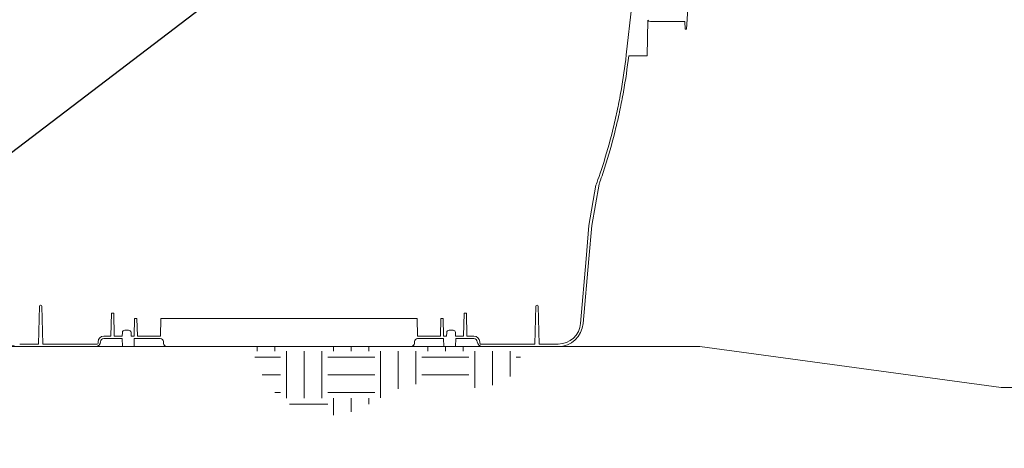
# Model space of a CAD drawing. Units: inches. Extents: x 56670 to 68697, y -2603 to 2006.
# Drawn here: x 57684 to 57763, y -1061 to -1026 of the extents above; entities that cross this region are included whole.
import ezdxf

# ---------------------------------------------------------------- set-up
doc = ezdxf.new("R2010")
doc.units = ezdxf.units.IN
doc.header["$MEASUREMENT"] = 0
doc.layers.add('TB_CONSTR', color=6, linetype='Continuous', plot=False)

msp = doc.modelspace()

# ---------------------------------------------------------------- hatches: boundary and pattern name
at = {"lineweight": 5}
h = msp.add_hatch(dxfattribs=at)
h.set_pattern_fill('EARTH', color=256, scale=15)
h.set_pattern_definition([(0, (7e-12, 12.657), (3.75, 3.75), [3.75, -3.75]), (0, (7e-12, 14.063), (3.75, 3.75), [3.75, -3.75]), (0, (7e-12, 15.4694), (3.75, 3.75), [3.75, -3.75]), (90, (0.4688, 15.938), (-3.75, 3.75), [3.75, -3.75]), (90, (1.875, 15.938), (-3.75, 3.75), [3.75, -3.75]), (90, (3.2813, 15.938), (-3.75, 3.75), [3.75, -3.75])])
edge = h.paths.add_edge_path()
edge.add_spline(control_points=[(57702.712, -1052.44), (57702.905, -1053.204), (57703.417, -1054.841), (57705.61, -1057.494), (57710.644, -1058.66), (57715.212, -1054.344), (57720.015, -1056.286), (57723.861, -1054.908), (57724.171, -1053.251), (57724.207, -1052.44)], knot_values=[1.082081, 1.082081, 1.082081, 1.082081, 3.428155, 6.224669, 11.059894, 16.987834, 22.544734, 25.331932, 27.604977, 27.604977, 27.604977, 27.604977], degree=3, periodic=0)
edge.add_line((57724.207, -1052.44), (57702.712, -1052.44))

# ---------------------------------------------------------------- linework, layer by layer
at = {"color": 7, "linetype": 'Continuous', "lineweight": 5}
for p, q in [((57732.987, -1025.293), (57732.54, -1029.213)), ((57737.334, -1027.154), (57737.428, -1025.553)), ((57734.255, -1026.461), (57734.206, -1029.295)), ((57737.212, -1026.554), (57734.455, -1026.554)), ((57737.222, -1027.154), (57737.212, -1026.554)), ((57737.334, -1027.154), (57737.222, -1027.154)), ((57734.206, -1029.295), (57732.732, -1029.295))]:
    msp.add_line(p, q, dxfattribs=at)
at = {"linetype": 'Continuous', "lineweight": 5}
for p, q in [((57729.333, -1045.465), (57728.903, -1050.596)), ((57729.553, -1045.456), (57729.102, -1050.613)), ((57685.799, -1049.226), (57685.72, -1052.239)), ((57685.889, -1049.138), (57685.893, -1049.138)), ((57685.983, -1049.226), (57686.062, -1052.239)), ((57725.266, -1052.239), (57725.345, -1049.226)), ((57725.435, -1049.138), (57725.439, -1049.138)), ((57725.608, -1052.239), (57725.529, -1049.226)), ((57691.529, -1049.788), (57691.481, -1051.605)), ((57691.529, -1049.788), (57691.709, -1049.788)), ((57691.709, -1049.788), (57691.756, -1051.605)), ((57719.572, -1051.605), (57719.619, -1049.788)), ((57719.619, -1049.788), (57719.799, -1049.788)), ((57719.847, -1051.605), (57719.799, -1049.788)), ((57693.337, -1051.605), (57693.373, -1050.22)), ((57693.373, -1050.22), (57693.555, -1050.22)), ((57693.592, -1051.605), (57693.555, -1050.22)), ((57695.423, -1051.605), (57695.46, -1050.22)), ((57715.868, -1050.22), (57695.46, -1050.22)), ((57715.868, -1050.22), (57715.904, -1051.605)), ((57717.772, -1050.22), (57717.736, -1051.605)), ((57717.772, -1050.22), (57717.954, -1050.22)), ((57717.954, -1050.22), (57717.991, -1051.605)), ((57690.922, -1051.605), (57691.481, -1051.605)), ((57691.756, -1051.605), (57692.393, -1051.605)), ((57692.401, -1051.322), (57692.393, -1051.605)), ((57692.898, -1051.135), (57692.593, -1051.135)), ((57693.098, -1051.605), (57693.09, -1051.322)), ((57693.337, -1051.605), (57693.098, -1051.605)), ((57695.423, -1051.605), (57693.592, -1051.605)), ((57717.736, -1051.605), (57715.904, -1051.605)), ((57718.23, -1051.605), (57717.991, -1051.605)), ((57718.237, -1051.322), (57718.23, -1051.605)), ((57718.735, -1051.135), (57718.43, -1051.135)), ((57718.935, -1051.605), (57718.927, -1051.322)), ((57718.935, -1051.605), (57719.572, -1051.605)), ((57719.847, -1051.605), (57720.405, -1051.605)), ((57684.219, -1052.239), (57685.72, -1052.239)), ((57684.219, -1052.44), (57690.263, -1052.44)), ((57686.062, -1052.239), (57690.399, -1052.239)), ((57690.459, -1052.181), (57690.462, -1052.053)), ((57690.922, -1051.805), (57692.378, -1051.805)), ((57692.4, -1052.44), (57692.378, -1051.805)), ((57693.329, -1052.44), (57692.4, -1052.44)), ((57693.34, -1051.807), (57693.329, -1052.44)), ((57695.416, -1051.807), (57693.34, -1051.807)), ((57695.666, -1052.051), (57695.67, -1052.189)), ((57696.598, -1052.433), (57695.92, -1052.433)), ((57714.68, -1052.44), (57696.648, -1052.44)), ((57715.408, -1052.433), (57714.73, -1052.433)), ((57715.542, -1052.394), (57715.62, -1052.316)), ((57715.658, -1052.189), (57715.662, -1052.051)), ((57717.988, -1051.807), (57715.912, -1051.807)), ((57717.999, -1052.44), (57717.988, -1051.807)), ((57718.927, -1052.44), (57717.999, -1052.44)), ((57718.95, -1051.805), (57718.927, -1052.44)), ((57718.95, -1051.805), (57720.405, -1051.805)), ((57720.865, -1052.053), (57720.869, -1052.181)), ((57720.929, -1052.239), (57725.266, -1052.239)), ((57721.065, -1052.44), (57727.109, -1052.44)), ((57725.608, -1052.239), (57727.109, -1052.239))]:
    msp.add_line(p, q, dxfattribs=at)
at = {"lineweight": 5}
msp.add_line((57762.409, -1055.71), (57888.789, -1055.71), dxfattribs=at)
for points in [[(57729.333, -1045.465), (57729.557, -1042.798), (57730.118, -1039.586)], [(57729.553, -1045.456), (57729.786, -1042.796), (57730.383, -1039.497)], [(57738.409, -1052.44), (57762.409, -1055.71)]]:
    msp.add_lwpolyline(points, dxfattribs=at)
at = {"color": 7, "linetype": 'Continuous', "lineweight": 5}
msp.add_arc((57734.455, -1026.293), 0.26, 220.03749, 270, dxfattribs=at)
at = {"linetype": 'Continuous', "lineweight": 5}
for centre, radius, start, end in [((57685.889, -1049.228), 0.09, 90, 178.5), ((57685.893, -1049.228), 0.09, 1.5, 90), ((57725.435, -1049.228), 0.09, 90, 178.5), ((57725.439, -1049.228), 0.09, 1.5, 90), ((57684.219, -1050.439), 2.001, 185, 270), ((57727.109, -1050.439), 1.801, 270, 355), ((57727.109, -1050.439), 2.001, 270, 355), ((57690.922, -1052.065), 0.46, 90, 178.5), ((57692.593, -1051.327), 0.192, 90, 178.5), ((57692.898, -1051.327), 0.192, 1.5, 90), ((57718.43, -1051.327), 0.192, 90, 178.5), ((57718.735, -1051.327), 0.192, 1.5, 90), ((57720.405, -1052.065), 0.46, 1.5, 90), ((57690.263, -1052.039), 0.4, 270, 357.74102), ((57690.399, -1052.179), 0.06, 270, 358.5), ((57690.922, -1052.065), 0.26, 90, 177.74102), ((57695.416, -1052.058), 0.25, 1.5, 90), ((57695.92, -1052.183), 0.25, 181.5, 270), ((57696.648, -1052.252), 0.188, 254.51414, 270), ((57714.68, -1052.252), 0.188, 270, 285.48586), ((57715.408, -1052.183), 0.25, 270, 358.5), ((57715.912, -1052.058), 0.25, 90, 178.5), ((57720.405, -1052.065), 0.26, 2.25898, 90), ((57721.065, -1052.039), 0.4, 182.25898, 270), ((57720.929, -1052.179), 0.06, 181.5, 270)]:
    msp.add_arc(centre, radius, start, end, dxfattribs=at)
at = {"lineweight": 5}
msp.add_open_spline([(57649.423, -1013.793), (57650.174, -1015.514), (57650.924, -1017.236), (57651.675, -1018.957), (57652.956, -1020.723), (57654.237, -1022.488), (57655.518, -1024.254), (57656.71, -1029.241), (57657.903, -1034.229), (57659.095, -1039.216), (57660.636, -1042.585), (57662.178, -1045.954), (57663.719, -1049.322), (57664.22, -1049.898), (57665.127, -1050.941), (57666.042, -1051.976), (57666.451, -1052.44), (57690.309, -1052.44), (57714.167, -1052.44), (57738.409, -1052.44)], degree=3, knots=[0, 0, 0, 0, 1, 1, 1, 2, 2, 2, 3, 3, 3, 4, 4, 4, 6.290089, 8.145012, 8.145012, 8.145012, 9.145012, 9.145012, 9.145012, 9.145012], dxfattribs=at)
at = {"color": 7, "linetype": 'Continuous', "lineweight": 5}
for points, knots in [([(57732.54, -1029.213), (57732.43, -1030.177), (57732.291, -1031.135), (57732.037, -1032.566), (57731.945, -1033.041), (57731.746, -1033.989), (57731.64, -1034.462), (57731.297, -1035.876), (57730.783, -1037.744), (57730.193, -1039.408), (57730.118, -1039.586)], [0, 0, 0, 0, 0.25, 0.25, 0.375, 0.375, 0.5, 0.5, 0.75, 1, 1, 1, 1]), ([(57732.732, -1029.295), (57732.621, -1030.258), (57732.481, -1031.215), (57732.226, -1032.644), (57732.134, -1033.119), (57731.984, -1033.829), (57731.933, -1034.066), (57731.826, -1034.538), (57731.77, -1034.774), (57731.484, -1035.951), (57731.227, -1036.884), (57730.798, -1038.271), (57730.648, -1038.731), (57730.412, -1039.417), (57730.383, -1039.498), (57730.383, -1039.498), (57730.383, -1039.498), (57730.383, -1039.498)], [0, 0, 0, 0, 0.25, 0.25, 0.375, 0.375, 0.4375, 0.4375, 0.5, 0.5, 0.75, 0.75, 0.875, 0.875, 0.9375, 0.9375, 1, 1, 1, 1])]:
    msp.add_open_spline(points, degree=3, knots=knots, dxfattribs=at)
at = {"layer": 'TB_CONSTR'}
msp.add_line((57249.898, -1367.382), (58299.898, -567.382), dxfattribs=at)

doc.saveas('drawing.dxf')
